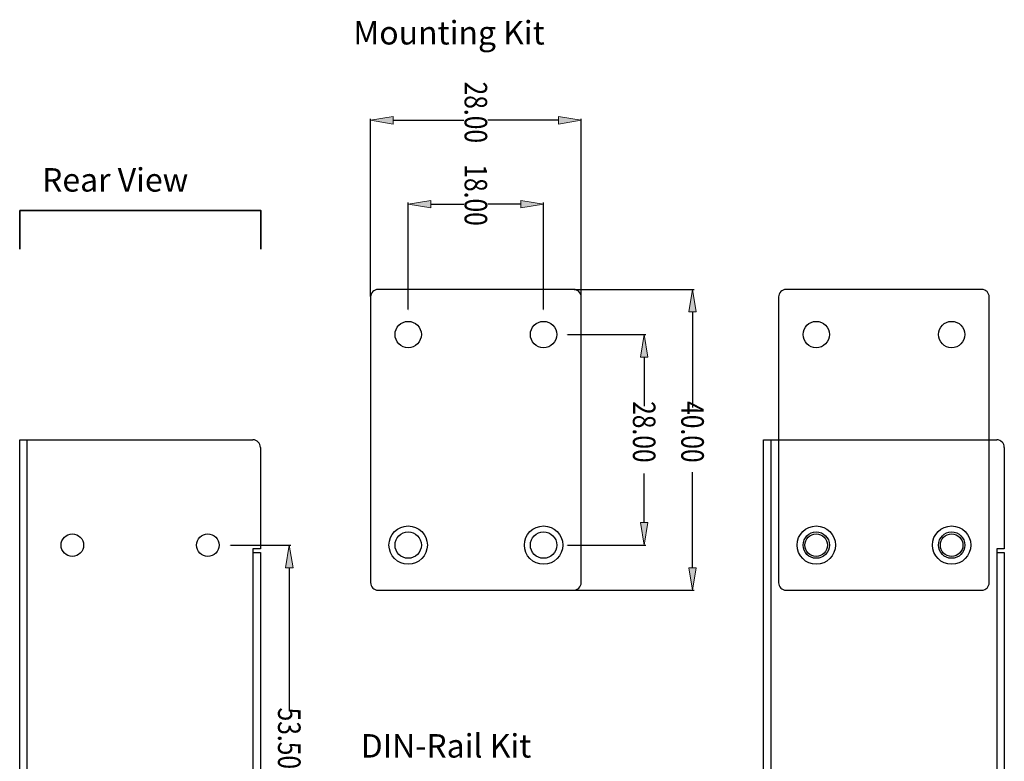
# Model space of a CAD drawing. Units: inches. Extents: x -102 to 312, y -4 to 329.
# Drawn here: x 181 to 312, y 181 to 279 of the extents above; entities that cross this region are included whole.
import ezdxf

# ---------------------------------------------------------------- set-up
doc = ezdxf.new("R2010")
doc.units = ezdxf.units.IN
doc.header["$MEASUREMENT"] = 0
doc.layers.add('Case', color=7, linetype='Continuous')
doc.layers.add('標示', color=7, linetype='Continuous')

# ---------------------------------------------------------------- blocks, each defined once
blk = doc.blocks.new('block 156')
at = {"layer": 'Case', "color": 178, "lineweight": 25, "true_color": 0x030000}
blk.add_lwpolyline([(181.49, 223.48), (212.49, 223.48)], dxfattribs=at)
blk = doc.blocks.new('block 157')
at = {"layer": 'Case', "color": 178, "lineweight": 25, "true_color": 0x030000}
blk.add_lwpolyline([(213.49, 208.99), (212.49, 208.99)], dxfattribs=at)
blk = doc.blocks.new('block 158')
at = {"layer": 'Case', "color": 178, "lineweight": 25, "true_color": 0x030000}
blk.add_lwpolyline([(212.49, 208.48), (213.49, 208.48)], dxfattribs=at)
blk = doc.blocks.new('block 159')
at = {"layer": 'Case', "color": 178, "lineweight": 25, "true_color": 0x030000}
blk.add_lwpolyline([(181.49, 88.48), (181.49, 223.48)], dxfattribs=at)
blk = doc.blocks.new('block 160')
at = {"layer": 'Case', "color": 178, "lineweight": 25, "true_color": 0x030000}
blk.add_lwpolyline([(182.49, 88.48), (182.49, 223.48)], dxfattribs=at)
blk = doc.blocks.new('block 161')
at = {"layer": 'Case', "color": 178, "lineweight": 25, "true_color": 0x030000}
blk.add_lwpolyline([(212.49, 208.99), (212.49, 102.99)], dxfattribs=at)
blk = doc.blocks.new('block 162')
at = {"layer": 'Case', "color": 178, "lineweight": 25, "true_color": 0x030000}
blk.add_lwpolyline([(213.49, 222.48), (213.49, 208.99)], dxfattribs=at)
blk = doc.blocks.new('block 163')
at = {"layer": 'Case', "color": 178, "lineweight": 25, "true_color": 0x030000}
blk.add_lwpolyline([(213.49, 208.48), (213.49, 103.48)], dxfattribs=at)
blk = doc.blocks.new('block 168')
at = {"layer": 'Case', "color": 178, "lineweight": 25, "true_color": 0x030000}
blk.add_open_spline([(213.49, 222.48), (213.49, 223.04), (213.04, 223.48), (212.49, 223.48)], degree=3, dxfattribs=at)
blk = doc.blocks.new('block 173')
at = {"layer": 'Case', "color": 178, "lineweight": 25, "true_color": 0x030000}
blk.add_open_spline([(188.49, 207.98), (189.31, 207.98), (189.99, 208.66), (189.99, 209.48), (189.99, 210.31), (189.31, 210.98), (188.49, 210.98), (187.66, 210.98), (186.99, 210.31), (186.99, 209.48), (186.99, 208.66), (187.66, 207.98), (188.49, 207.98), (188.49, 207.98), (188.49, 207.98), (188.49, 207.98)], degree=3, knots=[0, 0, 0, 0, 1, 1, 1, 2, 2, 2, 3, 3, 3, 4, 4, 4, 5, 5, 5, 5], dxfattribs=at)
blk = doc.blocks.new('block 174')
at = {"layer": 'Case', "color": 178, "lineweight": 25, "true_color": 0x030000}
blk.add_open_spline([(206.49, 207.98), (207.31, 207.98), (207.99, 208.66), (207.99, 209.48), (207.99, 210.31), (207.31, 210.98), (206.49, 210.98), (205.66, 210.98), (204.99, 210.31), (204.99, 209.48), (204.99, 208.66), (205.66, 207.98), (206.49, 207.98), (206.49, 207.98), (206.49, 207.98), (206.49, 207.98)], degree=3, knots=[0, 0, 0, 0, 1, 1, 1, 2, 2, 2, 3, 3, 3, 4, 4, 4, 5, 5, 5, 5], dxfattribs=at)
blk = doc.blocks.new('block 399')
at = {"layer": 'Case', "color": 178, "lineweight": 25, "true_color": 0x030000}
blk.add_lwpolyline([(255.14, 243.48), (229.14, 243.48)], dxfattribs=at)
blk = doc.blocks.new('block 400')
at = {"layer": 'Case', "color": 178, "lineweight": 25, "true_color": 0x030000}
blk.add_lwpolyline([(228.14, 242.48), (228.14, 204.49)], dxfattribs=at)
blk = doc.blocks.new('block 401')
at = {"layer": 'Case', "color": 178, "lineweight": 25, "true_color": 0x030000}
blk.add_lwpolyline([(256.14, 204.49), (256.14, 242.48)], dxfattribs=at)
blk = doc.blocks.new('block 402')
at = {"layer": 'Case', "color": 178, "lineweight": 25, "true_color": 0x030000}
blk.add_lwpolyline([(229.14, 203.48), (255.14, 203.48)], dxfattribs=at)
blk = doc.blocks.new('block 403')
at = {"layer": 'Case', "color": 178, "lineweight": 25, "true_color": 0x030000}
blk.add_open_spline([(251.14, 207.73), (252.11, 207.73), (252.89, 208.52), (252.89, 209.48), (252.89, 210.45), (252.11, 211.23), (251.14, 211.23), (250.17, 211.23), (249.39, 210.45), (249.39, 209.48), (249.39, 208.52), (250.17, 207.73), (251.14, 207.73), (251.14, 207.73), (251.14, 207.73), (251.14, 207.73)], degree=3, knots=[0, 0, 0, 0, 1, 1, 1, 2, 2, 2, 3, 3, 3, 4, 4, 4, 5, 5, 5, 5], dxfattribs=at)
blk = doc.blocks.new('block 404')
at = {"layer": 'Case', "color": 178, "lineweight": 25, "true_color": 0x030000}
blk.add_open_spline([(233.14, 207.73), (234.11, 207.73), (234.89, 208.52), (234.89, 209.48), (234.89, 210.45), (234.11, 211.23), (233.14, 211.23), (232.17, 211.23), (231.39, 210.45), (231.39, 209.48), (231.39, 208.52), (232.17, 207.73), (233.14, 207.73), (233.14, 207.73), (233.14, 207.73), (233.14, 207.73)], degree=3, knots=[0, 0, 0, 0, 1, 1, 1, 2, 2, 2, 3, 3, 3, 4, 4, 4, 5, 5, 5, 5], dxfattribs=at)
blk = doc.blocks.new('block 405')
at = {"layer": 'Case', "color": 178, "lineweight": 25, "true_color": 0x030000}
blk.add_open_spline([(233.14, 235.73), (234.11, 235.73), (234.89, 236.52), (234.89, 237.48), (234.89, 238.45), (234.11, 239.23), (233.14, 239.23), (232.17, 239.23), (231.39, 238.45), (231.39, 237.48), (231.39, 236.52), (232.17, 235.73), (233.14, 235.73), (233.14, 235.73), (233.14, 235.73), (233.14, 235.73)], degree=3, knots=[0, 0, 0, 0, 1, 1, 1, 2, 2, 2, 3, 3, 3, 4, 4, 4, 5, 5, 5, 5], dxfattribs=at)
blk = doc.blocks.new('block 406')
at = {"layer": 'Case', "color": 178, "lineweight": 25, "true_color": 0x030000}
blk.add_open_spline([(251.14, 235.73), (252.11, 235.73), (252.89, 236.52), (252.89, 237.48), (252.89, 238.45), (252.11, 239.23), (251.14, 239.23), (250.17, 239.23), (249.39, 238.45), (249.39, 237.48), (249.39, 236.52), (250.17, 235.73), (251.14, 235.73), (251.14, 235.73), (251.14, 235.73), (251.14, 235.73)], degree=3, knots=[0, 0, 0, 0, 1, 1, 1, 2, 2, 2, 3, 3, 3, 4, 4, 4, 5, 5, 5, 5], dxfattribs=at)
blk = doc.blocks.new('block 407')
at = {"layer": 'Case', "color": 178, "lineweight": 25, "true_color": 0x030000}
blk.add_open_spline([(255.14, 203.48), (255.69, 203.48), (256.14, 203.93), (256.14, 204.49)], degree=3, dxfattribs=at)
blk = doc.blocks.new('block 408')
at = {"layer": 'Case', "color": 178, "lineweight": 25, "true_color": 0x030000}
blk.add_open_spline([(228.14, 204.49), (228.14, 203.93), (228.59, 203.48), (229.14, 203.48)], degree=3, dxfattribs=at)
blk = doc.blocks.new('block 409')
at = {"layer": 'Case', "color": 178, "lineweight": 25, "true_color": 0x030000}
blk.add_open_spline([(229.14, 243.48), (228.59, 243.48), (228.14, 243.04), (228.14, 242.48)], degree=3, dxfattribs=at)
blk = doc.blocks.new('block 410')
at = {"layer": 'Case', "color": 178, "lineweight": 25, "true_color": 0x030000}
blk.add_open_spline([(256.14, 242.48), (256.14, 243.04), (255.69, 243.48), (255.14, 243.48)], degree=3, dxfattribs=at)
blk = doc.blocks.new('block 411')
at = {"layer": 'Case', "color": 178, "lineweight": 25, "true_color": 0x030000}
blk.add_open_spline([(251.14, 206.93), (252.55, 206.93), (253.69, 208.08), (253.69, 209.48), (253.69, 210.89), (252.55, 212.03), (251.14, 212.03), (249.73, 212.03), (248.59, 210.89), (248.59, 209.48), (248.59, 208.08), (249.73, 206.93), (251.14, 206.93), (251.14, 206.93), (251.14, 206.93), (251.14, 206.93)], degree=3, knots=[0, 0, 0, 0, 1, 1, 1, 2, 2, 2, 3, 3, 3, 4, 4, 4, 5, 5, 5, 5], dxfattribs=at)
blk = doc.blocks.new('block 412')
at = {"layer": 'Case', "color": 178, "lineweight": 25, "true_color": 0x030000}
blk.add_open_spline([(233.14, 206.93), (234.55, 206.93), (235.69, 208.08), (235.69, 209.48), (235.69, 210.89), (234.55, 212.03), (233.14, 212.03), (231.73, 212.03), (230.59, 210.89), (230.59, 209.48), (230.59, 208.08), (231.73, 206.93), (233.14, 206.93), (233.14, 206.93), (233.14, 206.93), (233.14, 206.93)], degree=3, knots=[0, 0, 0, 0, 1, 1, 1, 2, 2, 2, 3, 3, 3, 4, 4, 4, 5, 5, 5, 5], dxfattribs=at)
blk = doc.blocks.new('block 443')
at = {"layer": 'Case', "color": 178, "lineweight": 25, "true_color": 0x030000}
blk.add_lwpolyline([(280.4, 223.48), (311.4, 223.48)], dxfattribs=at)
blk = doc.blocks.new('block 444')
at = {"layer": 'Case', "color": 178, "lineweight": 25, "true_color": 0x030000}
blk.add_lwpolyline([(312.4, 208.98), (311.4, 208.98)], dxfattribs=at)
blk = doc.blocks.new('block 445')
at = {"layer": 'Case', "color": 178, "lineweight": 25, "true_color": 0x030000}
blk.add_lwpolyline([(311.4, 208.48), (312.4, 208.48)], dxfattribs=at)
blk = doc.blocks.new('block 446')
at = {"layer": 'Case', "color": 178, "lineweight": 25, "true_color": 0x030000}
blk.add_lwpolyline([(280.4, 88.48), (280.4, 223.48)], dxfattribs=at)
blk = doc.blocks.new('block 447')
at = {"layer": 'Case', "color": 178, "lineweight": 25, "true_color": 0x030000}
blk.add_lwpolyline([(281.4, 88.48), (281.4, 223.48)], dxfattribs=at)
blk = doc.blocks.new('block 448')
at = {"layer": 'Case', "color": 178, "lineweight": 25, "true_color": 0x030000}
blk.add_lwpolyline([(311.4, 208.98), (311.4, 102.99)], dxfattribs=at)
blk = doc.blocks.new('block 449')
at = {"layer": 'Case', "color": 178, "lineweight": 25, "true_color": 0x030000}
blk.add_lwpolyline([(312.4, 222.48), (312.4, 208.98)], dxfattribs=at)
blk = doc.blocks.new('block 450')
at = {"layer": 'Case', "color": 178, "lineweight": 25, "true_color": 0x030000}
blk.add_lwpolyline([(312.4, 208.48), (312.4, 103.48)], dxfattribs=at)
blk = doc.blocks.new('block 455')
at = {"layer": 'Case', "color": 178, "lineweight": 25, "true_color": 0x030000}
blk.add_open_spline([(312.4, 222.48), (312.4, 223.04), (311.96, 223.48), (311.4, 223.48)], degree=3, dxfattribs=at)
blk = doc.blocks.new('block 460')
at = {"layer": 'Case', "color": 178, "lineweight": 25, "true_color": 0x030000}
blk.add_open_spline([(287.4, 207.98), (288.23, 207.98), (288.9, 208.66), (288.9, 209.48), (288.9, 210.31), (288.23, 210.98), (287.4, 210.98), (286.57, 210.98), (285.9, 210.31), (285.9, 209.48), (285.9, 208.66), (286.57, 207.98), (287.4, 207.98), (287.4, 207.98), (287.4, 207.98), (287.4, 207.98)], degree=3, knots=[0, 0, 0, 0, 1, 1, 1, 2, 2, 2, 3, 3, 3, 4, 4, 4, 5, 5, 5, 5], dxfattribs=at)
blk = doc.blocks.new('block 461')
at = {"layer": 'Case', "color": 178, "lineweight": 25, "true_color": 0x030000}
blk.add_open_spline([(305.4, 207.98), (306.23, 207.98), (306.9, 208.66), (306.9, 209.48), (306.9, 210.31), (306.23, 210.98), (305.4, 210.98), (304.57, 210.98), (303.9, 210.31), (303.9, 209.48), (303.9, 208.66), (304.57, 207.98), (305.4, 207.98), (305.4, 207.98), (305.4, 207.98), (305.4, 207.98)], degree=3, knots=[0, 0, 0, 0, 1, 1, 1, 2, 2, 2, 3, 3, 3, 4, 4, 4, 5, 5, 5, 5], dxfattribs=at)
blk = doc.blocks.new('block 484')
at = {"layer": 'Case', "color": 178, "lineweight": 25, "true_color": 0x030000}
blk.add_lwpolyline([(309.4, 243.48), (283.4, 243.48)], dxfattribs=at)
blk = doc.blocks.new('block 485')
at = {"layer": 'Case', "color": 178, "lineweight": 25, "true_color": 0x030000}
blk.add_lwpolyline([(282.4, 242.48), (282.4, 204.48)], dxfattribs=at)
blk = doc.blocks.new('block 486')
at = {"layer": 'Case', "color": 178, "lineweight": 25, "true_color": 0x030000}
blk.add_lwpolyline([(310.4, 204.48), (310.4, 242.48)], dxfattribs=at)
blk = doc.blocks.new('block 487')
at = {"layer": 'Case', "color": 178, "lineweight": 25, "true_color": 0x030000}
blk.add_lwpolyline([(283.4, 203.48), (309.4, 203.48)], dxfattribs=at)
blk = doc.blocks.new('block 488')
at = {"layer": 'Case', "color": 178, "lineweight": 25, "true_color": 0x030000}
blk.add_open_spline([(305.4, 207.73), (306.37, 207.73), (307.15, 208.52), (307.15, 209.48), (307.15, 210.45), (306.37, 211.23), (305.4, 211.23), (304.44, 211.23), (303.65, 210.45), (303.65, 209.48), (303.65, 208.52), (304.44, 207.73), (305.4, 207.73), (305.4, 207.73), (305.4, 207.73), (305.4, 207.73)], degree=3, knots=[0, 0, 0, 0, 1, 1, 1, 2, 2, 2, 3, 3, 3, 4, 4, 4, 5, 5, 5, 5], dxfattribs=at)
blk = doc.blocks.new('block 489')
at = {"layer": 'Case', "color": 178, "lineweight": 25, "true_color": 0x030000}
blk.add_open_spline([(287.4, 207.73), (288.37, 207.73), (289.15, 208.52), (289.15, 209.48), (289.15, 210.45), (288.37, 211.23), (287.4, 211.23), (286.44, 211.23), (285.65, 210.45), (285.65, 209.48), (285.65, 208.52), (286.44, 207.73), (287.4, 207.73), (287.4, 207.73), (287.4, 207.73), (287.4, 207.73)], degree=3, knots=[0, 0, 0, 0, 1, 1, 1, 2, 2, 2, 3, 3, 3, 4, 4, 4, 5, 5, 5, 5], dxfattribs=at)
blk = doc.blocks.new('block 490')
at = {"layer": 'Case', "color": 178, "lineweight": 25, "true_color": 0x030000}
blk.add_open_spline([(287.4, 235.73), (288.37, 235.73), (289.15, 236.52), (289.15, 237.48), (289.15, 238.45), (288.37, 239.23), (287.4, 239.23), (286.44, 239.23), (285.65, 238.45), (285.65, 237.48), (285.65, 236.52), (286.44, 235.73), (287.4, 235.73), (287.4, 235.73), (287.4, 235.73), (287.4, 235.73)], degree=3, knots=[0, 0, 0, 0, 1, 1, 1, 2, 2, 2, 3, 3, 3, 4, 4, 4, 5, 5, 5, 5], dxfattribs=at)
blk = doc.blocks.new('block 491')
at = {"layer": 'Case', "color": 178, "lineweight": 25, "true_color": 0x030000}
blk.add_open_spline([(305.4, 235.73), (306.37, 235.73), (307.15, 236.52), (307.15, 237.48), (307.15, 238.45), (306.37, 239.23), (305.4, 239.23), (304.44, 239.23), (303.65, 238.45), (303.65, 237.48), (303.65, 236.52), (304.44, 235.73), (305.4, 235.73), (305.4, 235.73), (305.4, 235.73), (305.4, 235.73)], degree=3, knots=[0, 0, 0, 0, 1, 1, 1, 2, 2, 2, 3, 3, 3, 4, 4, 4, 5, 5, 5, 5], dxfattribs=at)
blk = doc.blocks.new('block 492')
at = {"layer": 'Case', "color": 178, "lineweight": 25, "true_color": 0x030000}
blk.add_open_spline([(309.4, 203.48), (309.96, 203.48), (310.4, 203.93), (310.4, 204.48)], degree=3, dxfattribs=at)
blk = doc.blocks.new('block 493')
at = {"layer": 'Case', "color": 178, "lineweight": 25, "true_color": 0x030000}
blk.add_open_spline([(282.4, 204.48), (282.4, 203.93), (282.85, 203.48), (283.4, 203.48)], degree=3, dxfattribs=at)
blk = doc.blocks.new('block 494')
at = {"layer": 'Case', "color": 178, "lineweight": 25, "true_color": 0x030000}
blk.add_open_spline([(283.4, 243.48), (282.85, 243.48), (282.4, 243.04), (282.4, 242.48)], degree=3, dxfattribs=at)
blk = doc.blocks.new('block 495')
at = {"layer": 'Case', "color": 178, "lineweight": 25, "true_color": 0x030000}
blk.add_open_spline([(310.4, 242.48), (310.4, 243.04), (309.96, 243.48), (309.4, 243.48)], degree=3, dxfattribs=at)
blk = doc.blocks.new('block 496')
at = {"layer": 'Case', "color": 178, "lineweight": 25, "true_color": 0x030000}
blk.add_open_spline([(305.4, 206.93), (306.81, 206.93), (307.95, 208.08), (307.95, 209.48), (307.95, 210.89), (306.81, 212.03), (305.4, 212.03), (304, 212.03), (302.85, 210.89), (302.85, 209.48), (302.85, 208.08), (304, 206.93), (305.4, 206.93), (305.4, 206.93), (305.4, 206.93), (305.4, 206.93)], degree=3, knots=[0, 0, 0, 0, 1, 1, 1, 2, 2, 2, 3, 3, 3, 4, 4, 4, 5, 5, 5, 5], dxfattribs=at)
blk = doc.blocks.new('block 497')
at = {"layer": 'Case', "color": 178, "lineweight": 25, "true_color": 0x030000}
blk.add_open_spline([(287.4, 206.93), (288.81, 206.93), (289.95, 208.08), (289.95, 209.48), (289.95, 210.89), (288.81, 212.03), (287.4, 212.03), (285.99, 212.03), (284.85, 210.89), (284.85, 209.48), (284.85, 208.08), (285.99, 206.93), (287.4, 206.93), (287.4, 206.93), (287.4, 206.93), (287.4, 206.93)], degree=3, knots=[0, 0, 0, 0, 1, 1, 1, 2, 2, 2, 3, 3, 3, 4, 4, 4, 5, 5, 5, 5], dxfattribs=at)
blk = doc.blocks.new('block 754')
at = {"layer": 'Case', "color": 215, "lineweight": 25, "true_color": 0xaa529b}
blk.add_lwpolyline([(209.51, 209.48), (217.54, 209.48)], dxfattribs=at)
blk = doc.blocks.new('block 755')
at = {"layer": 'Case', "color": 215, "lineweight": 25, "true_color": 0xaa529b}
blk.add_lwpolyline([(215.23, 155.98), (217.54, 155.98)], dxfattribs=at)
blk = doc.blocks.new('block 756')
at = {"layer": 'Case', "color": 215, "lineweight": 25, "true_color": 0xaa529b}
blk.add_lwpolyline([(217.33, 206.48), (217.33, 187.42)], dxfattribs=at)
blk = doc.blocks.new('block 757')
at = {"layer": 'Case', "color": 215, "lineweight": 25, "true_color": 0xaa529b}
blk.add_lwpolyline([(217.33, 158.98), (217.33, 178.04)], dxfattribs=at)
blk = doc.blocks.new('block 758')
at = {"layer": 'Case', "true_color": 0xaa529b}
h = blk.add_hatch(color=215, dxfattribs=at)
h.dxf.hatch_style = 2
h.paths.add_polyline_path([(217.83, 206.48), (216.83, 206.48), (217.33, 209.48)])
at = {"layer": 'Case', "lineweight": 0}
blk.add_lwpolyline([(217.83, 206.48), (216.83, 206.48), (217.33, 209.48), (217.83, 206.48)], dxfattribs=at)
blk = doc.blocks.new('block 759')
at = {"layer": 'Case', "true_color": 0xaa529b}
h = blk.add_hatch(color=215, dxfattribs=at)
h.dxf.hatch_style = 2
h.paths.add_polyline_path([(217.83, 158.98), (216.83, 158.98), (217.33, 155.98)])
at = {"layer": 'Case', "lineweight": 0}
blk.add_lwpolyline([(217.83, 158.98), (216.83, 158.98), (217.33, 155.98), (217.83, 158.98)], dxfattribs=at)
blk = doc.blocks.new('block 760')
at = {"layer": 'Case', "color": 215, "true_color": 0xaa529b, "insert": (215.83, 187.88), "char_height": 3, "attachment_point": 7, "rotation": 270}
blk.add_mtext('\\fAdobe Ming Std L|b0|i0|c0|p34;\\W0.8;53.50', dxfattribs=at)
blk = doc.blocks.new('block 761')
at = {"layer": 'Case', "lineweight": 0}
blk.add_lwpolyline([(209.44, 209.48), (209.44, 209.48)], dxfattribs=at)
blk = doc.blocks.new('block 762')
at = {"layer": 'Case', "lineweight": 0}
blk.add_lwpolyline([(215.16, 155.98), (215.16, 155.98)], dxfattribs=at)
blk = doc.blocks.new('block 763')
at = {"layer": 'Case', "lineweight": 0}
blk.add_lwpolyline([(217.33, 155.98), (217.33, 155.98)], dxfattribs=at)
blk = doc.blocks.new('block 753')
at = {"layer": 'Case'}
for name in ['block 761', 'block 754', 'block 758', 'block 756', 'block 760', 'block 757', 'block 759', 'block 762', 'block 755', 'block 763']:
    blk.add_blockref(name, (0, 0), dxfattribs=at)
blk = doc.blocks.new('block 864')
at = {"layer": 'Case', "color": 215, "lineweight": 25, "true_color": 0xaa529b}
blk.add_lwpolyline([(251.14, 240.81), (251.14, 255.02)], dxfattribs=at)
blk = doc.blocks.new('block 865')
at = {"layer": 'Case', "color": 215, "lineweight": 25, "true_color": 0xaa529b}
blk.add_lwpolyline([(233.14, 240.81), (233.14, 255.02)], dxfattribs=at)
blk = doc.blocks.new('block 866')
at = {"layer": 'Case', "color": 215, "lineweight": 25, "true_color": 0xaa529b}
blk.add_lwpolyline([(248.14, 254.81), (243.73, 254.81)], dxfattribs=at)
blk = doc.blocks.new('block 867')
at = {"layer": 'Case', "color": 215, "lineweight": 25, "true_color": 0xaa529b}
blk.add_lwpolyline([(236.14, 254.81), (240.55, 254.81)], dxfattribs=at)
blk = doc.blocks.new('block 868')
at = {"layer": 'Case', "true_color": 0xaa529b}
h = blk.add_hatch(color=215, dxfattribs=at)
h.dxf.hatch_style = 2
h.paths.add_polyline_path([(248.14, 255.31), (248.14, 254.31), (251.14, 254.81)])
at = {"layer": 'Case', "lineweight": 0}
blk.add_lwpolyline([(248.14, 255.31), (248.14, 254.31), (251.14, 254.81), (248.14, 255.31)], dxfattribs=at)
blk = doc.blocks.new('block 869')
at = {"layer": 'Case', "true_color": 0xaa529b}
h = blk.add_hatch(color=215, dxfattribs=at)
h.dxf.hatch_style = 2
h.paths.add_polyline_path([(236.14, 255.31), (236.14, 254.31), (233.14, 254.81)])
at = {"layer": 'Case', "lineweight": 0}
blk.add_lwpolyline([(236.14, 255.31), (236.14, 254.31), (233.14, 254.81), (236.14, 255.31)], dxfattribs=at)
blk = doc.blocks.new('block 870')
at = {"layer": 'Case', "color": 215, "true_color": 0xaa529b, "insert": (240.64, 260.12), "char_height": 3, "attachment_point": 7, "rotation": 270}
blk.add_mtext('\\fAdobe Ming Std L|b0|i0|c0|p34;\\W0.8;18.00', dxfattribs=at)
blk = doc.blocks.new('block 871')
at = {"layer": 'Case', "lineweight": 0}
blk.add_lwpolyline([(251.14, 240.73), (251.14, 240.73)], dxfattribs=at)
blk = doc.blocks.new('block 872')
at = {"layer": 'Case', "lineweight": 0}
blk.add_lwpolyline([(233.14, 240.73), (233.14, 240.73)], dxfattribs=at)
blk = doc.blocks.new('block 873')
at = {"layer": 'Case', "lineweight": 0}
blk.add_lwpolyline([(233.14, 254.81), (233.14, 254.81)], dxfattribs=at)
blk = doc.blocks.new('block 863')
at = {"layer": 'Case'}
for name in ['block 870', 'block 869', 'block 868', 'block 865', 'block 873', 'block 867', 'block 866', 'block 864', 'block 872', 'block 871']:
    blk.add_blockref(name, (0, 0), dxfattribs=at)
blk = doc.blocks.new('block 875')
at = {"layer": 'Case', "color": 215, "lineweight": 25, "true_color": 0xaa529b}
blk.add_lwpolyline([(256.14, 242.56), (256.14, 266.18)], dxfattribs=at)
blk = doc.blocks.new('block 876')
at = {"layer": 'Case', "color": 215, "lineweight": 25, "true_color": 0xaa529b}
blk.add_lwpolyline([(228.14, 242.56), (228.14, 266.18)], dxfattribs=at)
blk = doc.blocks.new('block 877')
at = {"layer": 'Case', "color": 215, "lineweight": 25, "true_color": 0xaa529b}
blk.add_lwpolyline([(253.14, 265.97), (243.73, 265.97)], dxfattribs=at)
blk = doc.blocks.new('block 878')
at = {"layer": 'Case', "color": 215, "lineweight": 25, "true_color": 0xaa529b}
blk.add_lwpolyline([(231.14, 265.97), (240.55, 265.97)], dxfattribs=at)
blk = doc.blocks.new('block 879')
at = {"layer": 'Case', "true_color": 0xaa529b}
h = blk.add_hatch(color=215, dxfattribs=at)
h.dxf.hatch_style = 2
h.paths.add_polyline_path([(253.14, 266.47), (253.14, 265.47), (256.14, 265.97)])
at = {"layer": 'Case', "lineweight": 0}
blk.add_lwpolyline([(253.14, 266.47), (253.14, 265.47), (256.14, 265.97), (253.14, 266.47)], dxfattribs=at)
blk = doc.blocks.new('block 880')
at = {"layer": 'Case', "true_color": 0xaa529b}
h = blk.add_hatch(color=215, dxfattribs=at)
h.dxf.hatch_style = 2
h.paths.add_polyline_path([(231.14, 266.47), (231.14, 265.47), (228.14, 265.97)])
at = {"layer": 'Case', "lineweight": 0}
blk.add_lwpolyline([(231.14, 266.47), (231.14, 265.47), (228.14, 265.97), (231.14, 266.47)], dxfattribs=at)
blk = doc.blocks.new('block 881')
at = {"layer": 'Case', "color": 215, "true_color": 0xaa529b, "insert": (240.64, 271.12), "char_height": 3, "attachment_point": 7, "rotation": 270}
blk.add_mtext('\\fAdobe Ming Std L|b0|i0|c0|p34;\\W0.8;28.00', dxfattribs=at)
blk = doc.blocks.new('block 882')
at = {"layer": 'Case', "lineweight": 0}
blk.add_lwpolyline([(256.14, 242.48), (256.14, 242.48)], dxfattribs=at)
blk = doc.blocks.new('block 883')
at = {"layer": 'Case', "lineweight": 0}
blk.add_lwpolyline([(228.14, 242.48), (228.14, 242.48)], dxfattribs=at)
blk = doc.blocks.new('block 884')
at = {"layer": 'Case', "lineweight": 0}
blk.add_lwpolyline([(228.14, 265.97), (228.14, 265.97)], dxfattribs=at)
blk = doc.blocks.new('block 874')
at = {"layer": 'Case'}
for name in ['block 881', 'block 880', 'block 876', 'block 884', 'block 878', 'block 877', 'block 879', 'block 875', 'block 883', 'block 882']:
    blk.add_blockref(name, (0, 0), dxfattribs=at)
blk = doc.blocks.new('block 886')
at = {"layer": 'Case', "color": 215, "lineweight": 25, "true_color": 0xaa529b}
blk.add_lwpolyline([(254.31, 237.48), (264.73, 237.48)], dxfattribs=at)
blk = doc.blocks.new('block 887')
at = {"layer": 'Case', "color": 215, "lineweight": 25, "true_color": 0xaa529b}
blk.add_lwpolyline([(254.31, 209.48), (264.73, 209.48)], dxfattribs=at)
blk = doc.blocks.new('block 888')
at = {"layer": 'Case', "color": 215, "lineweight": 25, "true_color": 0xaa529b}
blk.add_lwpolyline([(264.52, 234.48), (264.52, 227.97)], dxfattribs=at)
blk = doc.blocks.new('block 889')
at = {"layer": 'Case', "color": 215, "lineweight": 25, "true_color": 0xaa529b}
blk.add_lwpolyline([(264.52, 212.48), (264.52, 218.99)], dxfattribs=at)
blk = doc.blocks.new('block 890')
at = {"layer": 'Case', "true_color": 0xaa529b}
h = blk.add_hatch(color=215, dxfattribs=at)
h.dxf.hatch_style = 2
h.paths.add_polyline_path([(265.02, 234.48), (264.02, 234.48), (264.52, 237.48)])
at = {"layer": 'Case', "lineweight": 0}
blk.add_lwpolyline([(265.02, 234.48), (264.02, 234.48), (264.52, 237.48), (265.02, 234.48)], dxfattribs=at)
blk = doc.blocks.new('block 891')
at = {"layer": 'Case', "true_color": 0xaa529b}
h = blk.add_hatch(color=215, dxfattribs=at)
h.dxf.hatch_style = 2
h.paths.add_polyline_path([(265.02, 212.48), (264.02, 212.48), (264.52, 209.48)])
at = {"layer": 'Case', "lineweight": 0}
blk.add_lwpolyline([(265.02, 212.48), (264.02, 212.48), (264.52, 209.48), (265.02, 212.48)], dxfattribs=at)
blk = doc.blocks.new('block 892')
at = {"layer": 'Case', "color": 215, "true_color": 0xaa529b, "insert": (263.02, 228.63), "char_height": 3, "attachment_point": 7, "rotation": 270}
blk.add_mtext('\\fAdobe Ming Std L|b0|i0|c0|p34;\\W0.8;28.00', dxfattribs=at)
blk = doc.blocks.new('block 893')
at = {"layer": 'Case', "lineweight": 0}
blk.add_lwpolyline([(254.24, 237.48), (254.24, 237.48)], dxfattribs=at)
blk = doc.blocks.new('block 894')
at = {"layer": 'Case', "lineweight": 0}
blk.add_lwpolyline([(254.24, 209.48), (254.24, 209.48)], dxfattribs=at)
blk = doc.blocks.new('block 895')
at = {"layer": 'Case', "lineweight": 0}
blk.add_lwpolyline([(264.52, 209.48), (264.52, 209.48)], dxfattribs=at)
blk = doc.blocks.new('block 885')
at = {"layer": 'Case'}
for name in ['block 893', 'block 886', 'block 890', 'block 888', 'block 892', 'block 889', 'block 891', 'block 894', 'block 887', 'block 895']:
    blk.add_blockref(name, (0, 0), dxfattribs=at)
blk = doc.blocks.new('block 897')
at = {"layer": 'Case', "color": 215, "lineweight": 25, "true_color": 0xaa529b}
blk.add_lwpolyline([(255.21, 203.48), (271.16, 203.48)], dxfattribs=at)
blk = doc.blocks.new('block 898')
at = {"layer": 'Case', "color": 215, "lineweight": 25, "true_color": 0xaa529b}
blk.add_lwpolyline([(255.21, 243.48), (271.16, 243.48)], dxfattribs=at)
blk = doc.blocks.new('block 899')
at = {"layer": 'Case', "color": 215, "lineweight": 25, "true_color": 0xaa529b}
blk.add_lwpolyline([(270.95, 206.48), (270.95, 219.19)], dxfattribs=at)
blk = doc.blocks.new('block 900')
at = {"layer": 'Case', "color": 215, "lineweight": 25, "true_color": 0xaa529b}
blk.add_lwpolyline([(270.95, 240.48), (270.95, 227.77)], dxfattribs=at)
blk = doc.blocks.new('block 901')
at = {"layer": 'Case', "true_color": 0xaa529b}
h = blk.add_hatch(color=215, dxfattribs=at)
h.dxf.hatch_style = 2
h.paths.add_polyline_path([(271.45, 206.48), (270.45, 206.48), (270.95, 203.48)])
at = {"layer": 'Case', "lineweight": 0}
blk.add_lwpolyline([(271.45, 206.48), (270.45, 206.48), (270.95, 203.48), (271.45, 206.48)], dxfattribs=at)
blk = doc.blocks.new('block 902')
at = {"layer": 'Case', "true_color": 0xaa529b}
h = blk.add_hatch(color=215, dxfattribs=at)
h.dxf.hatch_style = 2
h.paths.add_polyline_path([(271.45, 240.48), (270.45, 240.48), (270.95, 243.48)])
at = {"layer": 'Case', "lineweight": 0}
blk.add_lwpolyline([(271.45, 240.48), (270.45, 240.48), (270.95, 243.48), (271.45, 240.48)], dxfattribs=at)
blk = doc.blocks.new('block 903')
at = {"layer": 'Case', "color": 215, "true_color": 0xaa529b, "insert": (269.45, 228.63), "char_height": 3, "attachment_point": 7, "rotation": 270}
blk.add_mtext('\\fAdobe Ming Std L|b0|i0|c0|p34;\\W0.8;40.00', dxfattribs=at)
blk = doc.blocks.new('block 904')
at = {"layer": 'Case', "lineweight": 0}
blk.add_lwpolyline([(255.14, 203.48), (255.14, 203.48)], dxfattribs=at)
blk = doc.blocks.new('block 905')
at = {"layer": 'Case', "lineweight": 0}
blk.add_lwpolyline([(255.14, 243.48), (255.14, 243.48)], dxfattribs=at)
blk = doc.blocks.new('block 906')
at = {"layer": 'Case', "lineweight": 0}
blk.add_lwpolyline([(270.95, 243.48), (270.95, 243.48)], dxfattribs=at)
blk = doc.blocks.new('block 896')
at = {"layer": 'Case'}
for name in ['block 905', 'block 898', 'block 902', 'block 906', 'block 900', 'block 903', 'block 899', 'block 901', 'block 904', 'block 897']:
    blk.add_blockref(name, (0, 0), dxfattribs=at)
blk = doc.blocks.new('block 2')
at = {"layer": 'Case'}
for name in ['block 874', 'block 863', 'block 409', 'block 400', 'block 399', 'block 410', 'block 896', 'block 401', 'block 494', 'block 485', 'block 484', 'block 495', 'block 486', 'block 405', 'block 406', 'block 490', 'block 491', 'block 885', 'block 156', 'block 159', 'block 160', 'block 168', 'block 443', 'block 446', 'block 447', 'block 455', 'block 162', 'block 449', 'block 173', 'block 174', 'block 412', 'block 404', 'block 411', 'block 403', 'block 497', 'block 489', 'block 460', 'block 496', 'block 488', 'block 461', 'block 753', 'block 157', 'block 161', 'block 158', 'block 163', 'block 444', 'block 448', 'block 445', 'block 450', 'block 408', 'block 407', 'block 493', 'block 492', 'block 402', 'block 487']:
    blk.add_blockref(name, (0, 0), dxfattribs=at)

msp = doc.modelspace()

# ---------------------------------------------------------------- linework, layer by layer
at = {"layer": '標示', "color": 179, "lineweight": 35, "true_color": 0x211513}
msp.add_lwpolyline([(181.52, 248.82), (181.52, 253.96), (213.56, 253.96), (213.56, 248.82)], dxfattribs=at)

# ---------------------------------------------------------------- block references
at = {"layer": 'Case'}
msp.add_blockref('block 2', (0, 0), dxfattribs=at)

# ---------------------------------------------------------------- texts
at = {"layer": '標示', "color": 179, "true_color": 0x211614, "char_height": 3.1186, "attachment_point": 7}
for s, insert in [('\\fVerdana|b1|i0|c0|p34;\\W1;Mounting Kit', (225.84, 276.05)), ('\\fVerdana|b1|i0|c0|p34;\\W1;Rear View', (184.46, 256.49)), ('\\fVerdana|b1|i0|c0|p34;\\W1;DIN-Rail Kit', (226.83, 181.23))]:
    msp.add_mtext(s, dxfattribs=dict(at, insert=insert))

doc.saveas('drawing.dxf')
